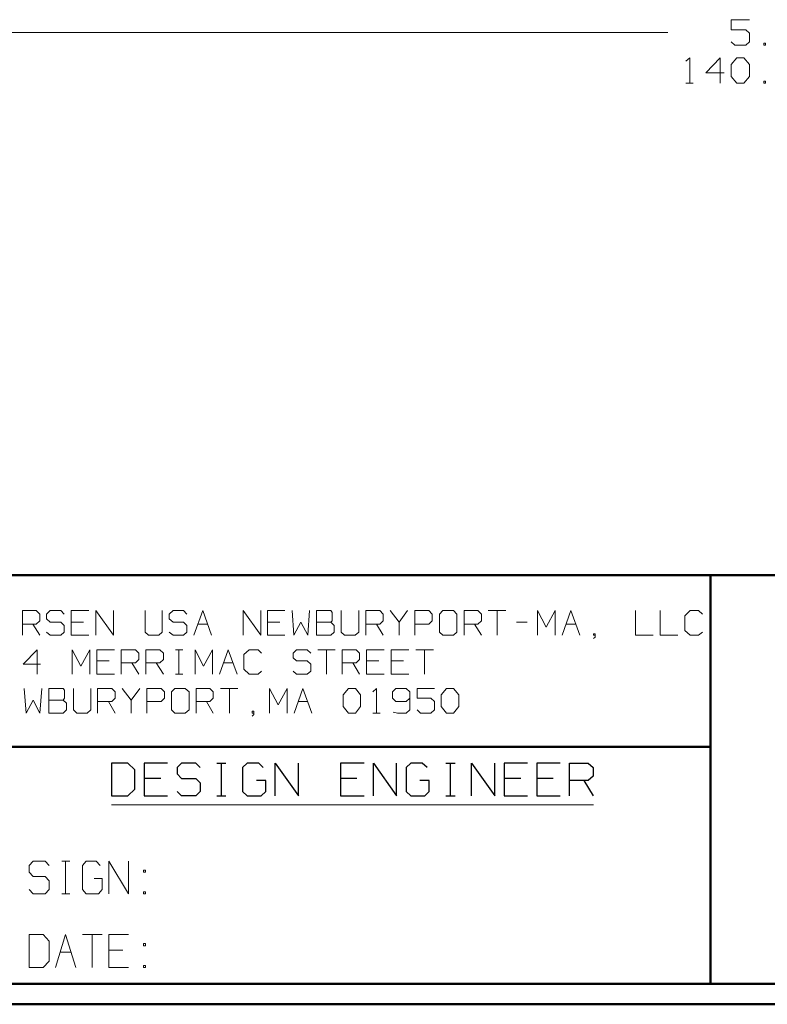
# Model space of a CAD drawing. Units: inches. Extents: x -3.57 to 3.55, y -2.65 to 2.89.
# Drawn here: x -2.15 to -0.76, y -2.65 to -0.81 of the extents above; entities that cross this region are included whole.
import ezdxf

# ---------------------------------------------------------------- set-up
doc = ezdxf.new("R2010")
doc.units = ezdxf.units.IN
doc.header["$MEASUREMENT"] = 0
doc.layers.add('Layer 1', color=7, linetype='Continuous')

msp = doc.modelspace()

# ---------------------------------------------------------------- linework, layer by layer
at = {"layer": 'Layer 1', "lineweight": 13}
for points in [[(-0.791, -0.8118), (-0.791, -0.8118), (-0.825, -0.8118), (-0.825, -0.8118)], [(-0.825, -0.8118), (-0.825, -0.8118), (-0.825, -0.8306), (-0.825, -0.8306)], [(-0.9431, -0.8354), (-0.9431, -0.8354), (-2.8896, -0.8354), (-2.8896, -0.8354)], [(-0.825, -0.8306), (-0.825, -0.8306), (-0.7979, -0.8306), (-0.7979, -0.8306)], [(-0.7979, -0.8306), (-0.7979, -0.8306), (-0.791, -0.8368), (-0.791, -0.8368)], [(-0.791, -0.8368), (-0.791, -0.8368), (-0.791, -0.8528), (-0.791, -0.8528)], [(-0.8181, -0.859), (-0.8181, -0.859), (-0.825, -0.8528), (-0.825, -0.8528)], [(-0.7979, -0.859), (-0.7979, -0.859), (-0.8181, -0.859), (-0.8181, -0.859)], [(-0.791, -0.8528), (-0.791, -0.8528), (-0.7979, -0.859), (-0.7979, -0.859)], [(-0.7611, -0.8556), (-0.7611, -0.8556), (-0.7639, -0.8556), (-0.7639, -0.8556)], [(-0.7639, -0.8556), (-0.7639, -0.8556), (-0.7639, -0.859), (-0.7639, -0.859)], [(-0.7639, -0.859), (-0.7639, -0.859), (-0.7611, -0.859), (-0.7611, -0.859)], [(-0.7611, -0.859), (-0.7611, -0.859), (-0.7611, -0.8556), (-0.7611, -0.8556)], [(-0.909, -0.8889), (-0.909, -0.8889), (-0.9021, -0.8826), (-0.9021, -0.8826)], [(-0.9021, -0.8826), (-0.9021, -0.8826), (-0.9021, -0.9299), (-0.9021, -0.9299)], [(-0.8451, -0.8826), (-0.8451, -0.8826), (-0.8722, -0.9111), (-0.8722, -0.9111)], [(-0.8451, -0.9299), (-0.8451, -0.9299), (-0.8451, -0.8826), (-0.8451, -0.8826)], [(-0.825, -0.8951), (-0.825, -0.8951), (-0.8146, -0.8826), (-0.8146, -0.8826)], [(-0.825, -0.9174), (-0.825, -0.9174), (-0.825, -0.8951), (-0.825, -0.8951)], [(-0.8146, -0.8826), (-0.8146, -0.8826), (-0.8014, -0.8826), (-0.8014, -0.8826)], [(-0.8014, -0.8826), (-0.8014, -0.8826), (-0.791, -0.8951), (-0.791, -0.8951)], [(-0.791, -0.8951), (-0.791, -0.8951), (-0.791, -0.9174), (-0.791, -0.9174)], [(-0.8722, -0.9111), (-0.8722, -0.9111), (-0.8382, -0.9111), (-0.8382, -0.9111)], [(-0.909, -0.9299), (-0.909, -0.9299), (-0.8958, -0.9299), (-0.8958, -0.9299)], [(-0.8146, -0.9299), (-0.8146, -0.9299), (-0.825, -0.9174), (-0.825, -0.9174)], [(-0.8014, -0.9299), (-0.8014, -0.9299), (-0.8146, -0.9299), (-0.8146, -0.9299)], [(-0.791, -0.9174), (-0.791, -0.9174), (-0.8014, -0.9299), (-0.8014, -0.9299)], [(-0.7611, -0.9264), (-0.7611, -0.9264), (-0.7639, -0.9264), (-0.7639, -0.9264)], [(-0.7639, -0.9264), (-0.7639, -0.9264), (-0.7639, -0.9299), (-0.7639, -0.9299)], [(-0.7639, -0.9299), (-0.7639, -0.9299), (-0.7611, -0.9299), (-0.7611, -0.9299)], [(-0.7611, -0.9299), (-0.7611, -0.9299), (-0.7611, -0.9264), (-0.7611, -0.9264)], [(-2.1444, -1.9583), (-2.1444, -1.9583), (-2.1444, -1.9125), (-2.1444, -1.9125)], [(-2.1444, -1.9125), (-2.1444, -1.9125), (-2.1187, -1.9125), (-2.1187, -1.9125)], [(-2.1187, -1.9125), (-2.1187, -1.9125), (-2.1118, -1.9194), (-2.1118, -1.9194)], [(-2.1118, -1.9194), (-2.1118, -1.9194), (-2.1118, -1.9313), (-2.1118, -1.9313)], [(-2.0924, -1.9125), (-2.0924, -1.9125), (-2.0993, -1.9194), (-2.0993, -1.9194)], [(-2.0993, -1.9194), (-2.0993, -1.9194), (-2.0993, -1.9278), (-2.0993, -1.9278)], [(-2.0729, -1.9125), (-2.0729, -1.9125), (-2.0924, -1.9125), (-2.0924, -1.9125)], [(-2.0667, -1.9194), (-2.0667, -1.9194), (-2.0729, -1.9125), (-2.0729, -1.9125)], [(-2.0208, -1.9125), (-2.0208, -1.9125), (-2.0535, -1.9125), (-2.0535, -1.9125)], [(-2.0535, -1.9125), (-2.0535, -1.9125), (-2.0535, -1.9583), (-2.0535, -1.9583)], [(-2.0076, -1.9583), (-2.0076, -1.9583), (-2.0076, -1.9125), (-2.0076, -1.9125)], [(-2.0076, -1.9125), (-2.0076, -1.9125), (-1.975, -1.9583), (-1.975, -1.9583)], [(-1.975, -1.9583), (-1.975, -1.9583), (-1.975, -1.9125), (-1.975, -1.9125)], [(-1.916, -1.9125), (-1.916, -1.9125), (-1.916, -1.9528), (-1.916, -1.9528)], [(-1.884, -1.9528), (-1.884, -1.9528), (-1.884, -1.9125), (-1.884, -1.9125)], [(-1.8639, -1.9125), (-1.8639, -1.9125), (-1.8708, -1.9194), (-1.8708, -1.9194)], [(-1.8708, -1.9194), (-1.8708, -1.9194), (-1.8708, -1.9278), (-1.8708, -1.9278)], [(-1.8444, -1.9125), (-1.8444, -1.9125), (-1.8639, -1.9125), (-1.8639, -1.9125)], [(-1.8382, -1.9194), (-1.8382, -1.9194), (-1.8444, -1.9125), (-1.8444, -1.9125)], [(-1.825, -1.9583), (-1.825, -1.9583), (-1.8083, -1.9125), (-1.8083, -1.9125)], [(-1.8083, -1.9125), (-1.8083, -1.9125), (-1.7924, -1.9583), (-1.7924, -1.9583)], [(-1.7333, -1.9583), (-1.7333, -1.9583), (-1.7333, -1.9125), (-1.7333, -1.9125)], [(-1.7333, -1.9125), (-1.7333, -1.9125), (-1.7007, -1.9583), (-1.7007, -1.9583)], [(-1.7007, -1.9583), (-1.7007, -1.9583), (-1.7007, -1.9125), (-1.7007, -1.9125)], [(-1.6556, -1.9125), (-1.6556, -1.9125), (-1.6882, -1.9125), (-1.6882, -1.9125)], [(-1.6882, -1.9125), (-1.6882, -1.9125), (-1.6882, -1.9583), (-1.6882, -1.9583)], [(-1.6424, -1.9125), (-1.6424, -1.9125), (-1.6389, -1.9583), (-1.6389, -1.9583)], [(-1.6132, -1.9583), (-1.6132, -1.9583), (-1.6097, -1.9125), (-1.6097, -1.9125)], [(-1.5701, -1.9125), (-1.5701, -1.9125), (-1.5965, -1.9125), (-1.5965, -1.9125)], [(-1.5965, -1.9125), (-1.5965, -1.9125), (-1.5965, -1.9583), (-1.5965, -1.9583)], [(-1.5674, -1.916), (-1.5674, -1.916), (-1.5701, -1.9125), (-1.5701, -1.9125)], [(-1.5674, -1.9313), (-1.5674, -1.9313), (-1.5674, -1.916), (-1.5674, -1.916)], [(-1.5507, -1.9125), (-1.5507, -1.9125), (-1.5507, -1.9528), (-1.5507, -1.9528)], [(-1.5181, -1.9528), (-1.5181, -1.9528), (-1.5181, -1.9125), (-1.5181, -1.9125)], [(-1.5049, -1.9583), (-1.5049, -1.9583), (-1.5049, -1.9125), (-1.5049, -1.9125)], [(-1.5049, -1.9125), (-1.5049, -1.9125), (-1.4792, -1.9125), (-1.4792, -1.9125)], [(-1.4792, -1.9125), (-1.4792, -1.9125), (-1.4729, -1.9194), (-1.4729, -1.9194)], [(-1.4729, -1.9194), (-1.4729, -1.9194), (-1.4729, -1.9313), (-1.4729, -1.9313)], [(-1.4597, -1.9125), (-1.4597, -1.9125), (-1.4431, -1.934), (-1.4431, -1.934)], [(-1.4431, -1.934), (-1.4431, -1.934), (-1.4271, -1.9125), (-1.4271, -1.9125)], [(-1.4139, -1.9583), (-1.4139, -1.9583), (-1.4139, -1.9125), (-1.4139, -1.9125)], [(-1.4139, -1.9125), (-1.4139, -1.9125), (-1.3875, -1.9125), (-1.3875, -1.9125)], [(-1.3875, -1.9125), (-1.3875, -1.9125), (-1.3812, -1.9194), (-1.3812, -1.9194)], [(-1.3812, -1.9194), (-1.3812, -1.9194), (-1.3812, -1.9313), (-1.3812, -1.9313)], [(-1.3618, -1.9125), (-1.3618, -1.9125), (-1.3681, -1.9194), (-1.3681, -1.9194)], [(-1.3681, -1.9194), (-1.3681, -1.9194), (-1.3681, -1.9528), (-1.3681, -1.9528)], [(-1.3417, -1.9125), (-1.3417, -1.9125), (-1.3618, -1.9125), (-1.3618, -1.9125)], [(-1.3354, -1.9194), (-1.3354, -1.9194), (-1.3417, -1.9125), (-1.3417, -1.9125)], [(-1.3354, -1.9528), (-1.3354, -1.9528), (-1.3354, -1.9194), (-1.3354, -1.9194)], [(-1.3222, -1.9583), (-1.3222, -1.9583), (-1.3222, -1.9125), (-1.3222, -1.9125)], [(-1.3222, -1.9125), (-1.3222, -1.9125), (-1.2965, -1.9125), (-1.2965, -1.9125)], [(-1.2965, -1.9125), (-1.2965, -1.9125), (-1.2896, -1.9194), (-1.2896, -1.9194)], [(-1.2896, -1.9194), (-1.2896, -1.9194), (-1.2896, -1.9313), (-1.2896, -1.9313)], [(-1.2771, -1.9125), (-1.2771, -1.9125), (-1.2444, -1.9125), (-1.2444, -1.9125)], [(-1.2604, -1.9125), (-1.2604, -1.9125), (-1.2604, -1.9583), (-1.2604, -1.9583)], [(-1.1854, -1.9583), (-1.1854, -1.9583), (-1.1854, -1.9125), (-1.1854, -1.9125)], [(-1.1854, -1.9125), (-1.1854, -1.9125), (-1.1694, -1.9431), (-1.1694, -1.9431)], [(-1.1694, -1.9431), (-1.1694, -1.9431), (-1.1528, -1.9125), (-1.1528, -1.9125)], [(-1.1528, -1.9125), (-1.1528, -1.9125), (-1.1528, -1.9583), (-1.1528, -1.9583)], [(-1.1396, -1.9583), (-1.1396, -1.9583), (-1.1236, -1.9125), (-1.1236, -1.9125)], [(-1.1236, -1.9125), (-1.1236, -1.9125), (-1.1069, -1.9583), (-1.1069, -1.9583)], [(-1.0028, -1.9125), (-1.0028, -1.9125), (-1.0028, -1.9583), (-1.0028, -1.9583)], [(-0.9569, -1.9125), (-0.9569, -1.9125), (-0.9569, -1.9583), (-0.9569, -1.9583)], [(-0.9014, -1.9125), (-0.9014, -1.9125), (-0.9111, -1.9222), (-0.9111, -1.9222)], [(-0.9111, -1.9222), (-0.9111, -1.9222), (-0.9111, -1.9493), (-0.9111, -1.9493)], [(-0.8854, -1.9125), (-0.8854, -1.9125), (-0.9014, -1.9125), (-0.9014, -1.9125)], [(-0.8785, -1.9194), (-0.8785, -1.9194), (-0.8854, -1.9125), (-0.8854, -1.9125)], [(-2.1187, -1.9375), (-2.1187, -1.9375), (-2.1444, -1.9375), (-2.1444, -1.9375)], [(-2.125, -1.9375), (-2.125, -1.9375), (-2.1118, -1.9583), (-2.1118, -1.9583)], [(-2.1118, -1.9313), (-2.1118, -1.9313), (-2.1187, -1.9375), (-2.1187, -1.9375)], [(-2.0993, -1.9278), (-2.0993, -1.9278), (-2.0924, -1.934), (-2.0924, -1.934)], [(-2.0924, -1.934), (-2.0924, -1.934), (-2.0729, -1.934), (-2.0729, -1.934)], [(-2.0729, -1.934), (-2.0729, -1.934), (-2.0667, -1.9403), (-2.0667, -1.9403)], [(-2.0667, -1.9403), (-2.0667, -1.9403), (-2.0667, -1.9528), (-2.0667, -1.9528)], [(-2.0306, -1.934), (-2.0306, -1.934), (-2.0535, -1.934), (-2.0535, -1.934)], [(-1.8708, -1.9278), (-1.8708, -1.9278), (-1.8639, -1.934), (-1.8639, -1.934)], [(-1.8639, -1.934), (-1.8639, -1.934), (-1.8444, -1.934), (-1.8444, -1.934)], [(-1.8444, -1.934), (-1.8444, -1.934), (-1.8382, -1.9403), (-1.8382, -1.9403)], [(-1.8382, -1.9403), (-1.8382, -1.9403), (-1.8382, -1.9528), (-1.8382, -1.9528)], [(-1.8174, -1.9375), (-1.8174, -1.9375), (-1.8, -1.9375), (-1.8, -1.9375)], [(-1.6653, -1.934), (-1.6653, -1.934), (-1.6882, -1.934), (-1.6882, -1.934)], [(-1.6389, -1.9583), (-1.6389, -1.9583), (-1.6257, -1.934), (-1.6257, -1.934)], [(-1.6257, -1.934), (-1.6257, -1.934), (-1.6132, -1.9583), (-1.6132, -1.9583)], [(-1.5965, -1.934), (-1.5965, -1.934), (-1.5701, -1.934), (-1.5701, -1.934)], [(-1.5701, -1.934), (-1.5701, -1.934), (-1.5674, -1.9313), (-1.5674, -1.9313)], [(-1.5639, -1.9403), (-1.5639, -1.9403), (-1.5701, -1.934), (-1.5701, -1.934)], [(-1.5639, -1.9528), (-1.5639, -1.9528), (-1.5639, -1.9403), (-1.5639, -1.9403)], [(-1.4792, -1.9375), (-1.4792, -1.9375), (-1.5049, -1.9375), (-1.5049, -1.9375)], [(-1.4854, -1.9375), (-1.4854, -1.9375), (-1.4729, -1.9583), (-1.4729, -1.9583)], [(-1.4729, -1.9313), (-1.4729, -1.9313), (-1.4792, -1.9375), (-1.4792, -1.9375)], [(-1.4431, -1.934), (-1.4431, -1.934), (-1.4431, -1.9583), (-1.4431, -1.9583)], [(-1.3875, -1.9375), (-1.3875, -1.9375), (-1.4139, -1.9375), (-1.4139, -1.9375)], [(-1.3812, -1.9313), (-1.3812, -1.9313), (-1.3875, -1.9375), (-1.3875, -1.9375)], [(-1.2965, -1.9375), (-1.2965, -1.9375), (-1.3222, -1.9375), (-1.3222, -1.9375)], [(-1.3028, -1.9375), (-1.3028, -1.9375), (-1.2896, -1.9583), (-1.2896, -1.9583)], [(-1.2896, -1.9313), (-1.2896, -1.9313), (-1.2965, -1.9375), (-1.2965, -1.9375)], [(-1.2243, -1.934), (-1.2243, -1.934), (-1.2049, -1.934), (-1.2049, -1.934)], [(-1.1319, -1.9375), (-1.1319, -1.9375), (-1.1146, -1.9375), (-1.1146, -1.9375)], [(-2.0924, -1.9583), (-2.0924, -1.9583), (-2.0993, -1.9528), (-2.0993, -1.9528)], [(-2.0729, -1.9583), (-2.0729, -1.9583), (-2.0924, -1.9583), (-2.0924, -1.9583)], [(-2.0667, -1.9528), (-2.0667, -1.9528), (-2.0729, -1.9583), (-2.0729, -1.9583)], [(-2.0535, -1.9583), (-2.0535, -1.9583), (-2.0208, -1.9583), (-2.0208, -1.9583)], [(-1.916, -1.9528), (-1.916, -1.9528), (-1.9097, -1.9583), (-1.9097, -1.9583)], [(-1.9097, -1.9583), (-1.9097, -1.9583), (-1.8903, -1.9583), (-1.8903, -1.9583)], [(-1.8903, -1.9583), (-1.8903, -1.9583), (-1.884, -1.9528), (-1.884, -1.9528)], [(-1.8639, -1.9583), (-1.8639, -1.9583), (-1.8708, -1.9528), (-1.8708, -1.9528)], [(-1.8444, -1.9583), (-1.8444, -1.9583), (-1.8639, -1.9583), (-1.8639, -1.9583)], [(-1.8382, -1.9528), (-1.8382, -1.9528), (-1.8444, -1.9583), (-1.8444, -1.9583)], [(-1.6882, -1.9583), (-1.6882, -1.9583), (-1.6556, -1.9583), (-1.6556, -1.9583)], [(-1.5965, -1.9583), (-1.5965, -1.9583), (-1.5701, -1.9583), (-1.5701, -1.9583)], [(-1.5701, -1.9583), (-1.5701, -1.9583), (-1.5639, -1.9528), (-1.5639, -1.9528)], [(-1.5507, -1.9528), (-1.5507, -1.9528), (-1.5444, -1.9583), (-1.5444, -1.9583)], [(-1.5444, -1.9583), (-1.5444, -1.9583), (-1.525, -1.9583), (-1.525, -1.9583)], [(-1.525, -1.9583), (-1.525, -1.9583), (-1.5181, -1.9528), (-1.5181, -1.9528)], [(-1.3681, -1.9528), (-1.3681, -1.9528), (-1.3618, -1.9583), (-1.3618, -1.9583)], [(-1.3618, -1.9583), (-1.3618, -1.9583), (-1.3417, -1.9583), (-1.3417, -1.9583)], [(-1.3417, -1.9583), (-1.3417, -1.9583), (-1.3354, -1.9528), (-1.3354, -1.9528)], [(-1.0778, -1.9556), (-1.0778, -1.9556), (-1.0812, -1.9556), (-1.0812, -1.9556)], [(-1.0812, -1.9556), (-1.0812, -1.9556), (-1.0812, -1.9583), (-1.0812, -1.9583)], [(-1.0812, -1.9583), (-1.0812, -1.9583), (-1.0778, -1.9583), (-1.0778, -1.9583)], [(-1.0812, -1.9646), (-1.0812, -1.9646), (-1.0778, -1.9618), (-1.0778, -1.9618)], [(-1.0778, -1.9618), (-1.0778, -1.9618), (-1.0778, -1.9556), (-1.0778, -1.9556)], [(-1.0028, -1.9583), (-1.0028, -1.9583), (-0.9701, -1.9583), (-0.9701, -1.9583)], [(-0.9569, -1.9583), (-0.9569, -1.9583), (-0.9243, -1.9583), (-0.9243, -1.9583)], [(-0.9111, -1.9493), (-0.9111, -1.9493), (-0.9014, -1.9583), (-0.9014, -1.9583)], [(-0.9014, -1.9583), (-0.9014, -1.9583), (-0.8854, -1.9583), (-0.8854, -1.9583)], [(-0.8854, -1.9583), (-0.8854, -1.9583), (-0.8785, -1.9528), (-0.8785, -1.9528)], [(-2.1167, -1.9854), (-2.1167, -1.9854), (-2.1431, -2.0125), (-2.1431, -2.0125)], [(-2.1167, -2.0306), (-2.1167, -2.0306), (-2.1167, -1.9854), (-2.1167, -1.9854)], [(-2.0514, -2.0306), (-2.0514, -2.0306), (-2.0514, -1.9854), (-2.0514, -1.9854)], [(-2.0514, -1.9854), (-2.0514, -1.9854), (-2.0354, -2.016), (-2.0354, -2.016)], [(-2.0354, -2.016), (-2.0354, -2.016), (-2.0187, -1.9854), (-2.0187, -1.9854)], [(-2.0187, -1.9854), (-2.0187, -1.9854), (-2.0187, -2.0306), (-2.0187, -2.0306)], [(-1.9729, -1.9854), (-1.9729, -1.9854), (-2.0056, -1.9854), (-2.0056, -1.9854)], [(-2.0056, -1.9854), (-2.0056, -1.9854), (-2.0056, -2.0306), (-2.0056, -2.0306)], [(-1.9604, -2.0306), (-1.9604, -2.0306), (-1.9604, -1.9854), (-1.9604, -1.9854)], [(-1.9604, -1.9854), (-1.9604, -1.9854), (-1.934, -1.9854), (-1.934, -1.9854)], [(-1.934, -1.9854), (-1.934, -1.9854), (-1.9278, -1.9917), (-1.9278, -1.9917)], [(-1.9278, -1.9917), (-1.9278, -1.9917), (-1.9278, -2.0035), (-1.9278, -2.0035)], [(-1.9146, -2.0306), (-1.9146, -2.0306), (-1.9146, -1.9854), (-1.9146, -1.9854)], [(-1.9146, -1.9854), (-1.9146, -1.9854), (-1.8882, -1.9854), (-1.8882, -1.9854)], [(-1.8882, -1.9854), (-1.8882, -1.9854), (-1.8819, -1.9917), (-1.8819, -1.9917)], [(-1.8819, -1.9917), (-1.8819, -1.9917), (-1.8819, -2.0035), (-1.8819, -2.0035)], [(-1.859, -1.9854), (-1.859, -1.9854), (-1.8458, -1.9854), (-1.8458, -1.9854)], [(-1.8528, -2.0306), (-1.8528, -2.0306), (-1.8528, -1.9854), (-1.8528, -1.9854)], [(-1.8229, -2.0306), (-1.8229, -2.0306), (-1.8229, -1.9854), (-1.8229, -1.9854)], [(-1.8229, -1.9854), (-1.8229, -1.9854), (-1.8069, -2.016), (-1.8069, -2.016)], [(-1.8069, -2.016), (-1.8069, -2.016), (-1.7903, -1.9854), (-1.7903, -1.9854)], [(-1.7903, -1.9854), (-1.7903, -1.9854), (-1.7903, -2.0306), (-1.7903, -2.0306)], [(-1.7771, -2.0306), (-1.7771, -2.0306), (-1.7611, -1.9854), (-1.7611, -1.9854)], [(-1.7611, -1.9854), (-1.7611, -1.9854), (-1.7444, -2.0306), (-1.7444, -2.0306)], [(-1.7222, -1.9854), (-1.7222, -1.9854), (-1.7319, -1.9944), (-1.7319, -1.9944)], [(-1.7319, -1.9944), (-1.7319, -1.9944), (-1.7319, -2.0215), (-1.7319, -2.0215)], [(-1.7056, -1.9854), (-1.7056, -1.9854), (-1.7222, -1.9854), (-1.7222, -1.9854)], [(-1.6993, -1.9917), (-1.6993, -1.9917), (-1.7056, -1.9854), (-1.7056, -1.9854)], [(-1.634, -1.9854), (-1.634, -1.9854), (-1.6403, -1.9917), (-1.6403, -1.9917)], [(-1.6403, -1.9917), (-1.6403, -1.9917), (-1.6403, -2.0007), (-1.6403, -2.0007)], [(-1.6139, -1.9854), (-1.6139, -1.9854), (-1.634, -1.9854), (-1.634, -1.9854)], [(-1.6076, -1.9917), (-1.6076, -1.9917), (-1.6139, -1.9854), (-1.6139, -1.9854)], [(-1.5944, -1.9854), (-1.5944, -1.9854), (-1.5618, -1.9854), (-1.5618, -1.9854)], [(-1.5785, -1.9854), (-1.5785, -1.9854), (-1.5785, -2.0306), (-1.5785, -2.0306)], [(-1.5493, -2.0306), (-1.5493, -2.0306), (-1.5493, -1.9854), (-1.5493, -1.9854)], [(-1.5493, -1.9854), (-1.5493, -1.9854), (-1.5229, -1.9854), (-1.5229, -1.9854)], [(-1.5229, -1.9854), (-1.5229, -1.9854), (-1.5167, -1.9917), (-1.5167, -1.9917)], [(-1.5167, -1.9917), (-1.5167, -1.9917), (-1.5167, -2.0035), (-1.5167, -2.0035)], [(-1.4708, -1.9854), (-1.4708, -1.9854), (-1.5035, -1.9854), (-1.5035, -1.9854)], [(-1.5035, -1.9854), (-1.5035, -1.9854), (-1.5035, -2.0306), (-1.5035, -2.0306)], [(-1.425, -1.9854), (-1.425, -1.9854), (-1.4576, -1.9854), (-1.4576, -1.9854)], [(-1.4576, -1.9854), (-1.4576, -1.9854), (-1.4576, -2.0306), (-1.4576, -2.0306)], [(-1.4118, -1.9854), (-1.4118, -1.9854), (-1.3792, -1.9854), (-1.3792, -1.9854)], [(-1.3958, -1.9854), (-1.3958, -1.9854), (-1.3958, -2.0306), (-1.3958, -2.0306)], [(-2.1431, -2.0125), (-2.1431, -2.0125), (-2.1104, -2.0125), (-2.1104, -2.0125)], [(-1.9826, -2.0063), (-1.9826, -2.0063), (-2.0056, -2.0063), (-2.0056, -2.0063)], [(-1.934, -2.0097), (-1.934, -2.0097), (-1.9604, -2.0097), (-1.9604, -2.0097)], [(-1.9403, -2.0097), (-1.9403, -2.0097), (-1.9278, -2.0306), (-1.9278, -2.0306)], [(-1.9278, -2.0035), (-1.9278, -2.0035), (-1.934, -2.0097), (-1.934, -2.0097)], [(-1.8882, -2.0097), (-1.8882, -2.0097), (-1.9146, -2.0097), (-1.9146, -2.0097)], [(-1.8951, -2.0097), (-1.8951, -2.0097), (-1.8819, -2.0306), (-1.8819, -2.0306)], [(-1.8819, -2.0035), (-1.8819, -2.0035), (-1.8882, -2.0097), (-1.8882, -2.0097)], [(-1.7694, -2.0097), (-1.7694, -2.0097), (-1.7521, -2.0097), (-1.7521, -2.0097)], [(-1.6403, -2.0007), (-1.6403, -2.0007), (-1.634, -2.0063), (-1.634, -2.0063)], [(-1.634, -2.0063), (-1.634, -2.0063), (-1.6139, -2.0063), (-1.6139, -2.0063)], [(-1.6139, -2.0063), (-1.6139, -2.0063), (-1.6076, -2.0125), (-1.6076, -2.0125)], [(-1.6076, -2.0125), (-1.6076, -2.0125), (-1.6076, -2.025), (-1.6076, -2.025)], [(-1.5229, -2.0097), (-1.5229, -2.0097), (-1.5493, -2.0097), (-1.5493, -2.0097)], [(-1.5292, -2.0097), (-1.5292, -2.0097), (-1.5167, -2.0306), (-1.5167, -2.0306)], [(-1.5167, -2.0035), (-1.5167, -2.0035), (-1.5229, -2.0097), (-1.5229, -2.0097)], [(-1.4806, -2.0063), (-1.4806, -2.0063), (-1.5035, -2.0063), (-1.5035, -2.0063)], [(-1.4347, -2.0063), (-1.4347, -2.0063), (-1.4576, -2.0063), (-1.4576, -2.0063)], [(-2.0056, -2.0306), (-2.0056, -2.0306), (-1.9729, -2.0306), (-1.9729, -2.0306)], [(-1.859, -2.0306), (-1.859, -2.0306), (-1.8458, -2.0306), (-1.8458, -2.0306)], [(-1.7319, -2.0215), (-1.7319, -2.0215), (-1.7222, -2.0306), (-1.7222, -2.0306)], [(-1.7222, -2.0306), (-1.7222, -2.0306), (-1.7056, -2.0306), (-1.7056, -2.0306)], [(-1.7056, -2.0306), (-1.7056, -2.0306), (-1.6993, -2.025), (-1.6993, -2.025)], [(-1.634, -2.0306), (-1.634, -2.0306), (-1.6403, -2.025), (-1.6403, -2.025)], [(-1.6139, -2.0306), (-1.6139, -2.0306), (-1.634, -2.0306), (-1.634, -2.0306)], [(-1.6076, -2.025), (-1.6076, -2.025), (-1.6139, -2.0306), (-1.6139, -2.0306)], [(-1.5035, -2.0306), (-1.5035, -2.0306), (-1.4708, -2.0306), (-1.4708, -2.0306)], [(-1.4576, -2.0306), (-1.4576, -2.0306), (-1.425, -2.0306), (-1.425, -2.0306)], [(-2.141, -2.0576), (-2.141, -2.0576), (-2.1375, -2.1035), (-2.1375, -2.1035)], [(-2.1118, -2.1035), (-2.1118, -2.1035), (-2.1083, -2.0576), (-2.1083, -2.0576)], [(-2.0687, -2.0576), (-2.0687, -2.0576), (-2.0951, -2.0576), (-2.0951, -2.0576)], [(-2.0951, -2.0576), (-2.0951, -2.0576), (-2.0951, -2.1035), (-2.0951, -2.1035)], [(-2.066, -2.0604), (-2.066, -2.0604), (-2.0687, -2.0576), (-2.0687, -2.0576)], [(-2.066, -2.0757), (-2.066, -2.0757), (-2.066, -2.0604), (-2.066, -2.0604)], [(-2.0493, -2.0576), (-2.0493, -2.0576), (-2.0493, -2.0972), (-2.0493, -2.0972)], [(-2.0167, -2.0972), (-2.0167, -2.0972), (-2.0167, -2.0576), (-2.0167, -2.0576)], [(-2.0042, -2.1035), (-2.0042, -2.1035), (-2.0042, -2.0576), (-2.0042, -2.0576)], [(-2.0042, -2.0576), (-2.0042, -2.0576), (-1.9778, -2.0576), (-1.9778, -2.0576)], [(-1.9778, -2.0576), (-1.9778, -2.0576), (-1.9715, -2.0639), (-1.9715, -2.0639)], [(-1.9715, -2.0639), (-1.9715, -2.0639), (-1.9715, -2.0757), (-1.9715, -2.0757)], [(-1.9583, -2.0576), (-1.9583, -2.0576), (-1.9417, -2.0792), (-1.9417, -2.0792)], [(-1.9417, -2.0792), (-1.9417, -2.0792), (-1.9257, -2.0576), (-1.9257, -2.0576)], [(-1.9125, -2.1035), (-1.9125, -2.1035), (-1.9125, -2.0576), (-1.9125, -2.0576)], [(-1.9125, -2.0576), (-1.9125, -2.0576), (-1.8861, -2.0576), (-1.8861, -2.0576)], [(-1.8861, -2.0576), (-1.8861, -2.0576), (-1.8799, -2.0639), (-1.8799, -2.0639)], [(-1.8799, -2.0639), (-1.8799, -2.0639), (-1.8799, -2.0757), (-1.8799, -2.0757)], [(-1.8604, -2.0576), (-1.8604, -2.0576), (-1.8667, -2.0639), (-1.8667, -2.0639)], [(-1.8667, -2.0639), (-1.8667, -2.0639), (-1.8667, -2.0972), (-1.8667, -2.0972)], [(-1.841, -2.0576), (-1.841, -2.0576), (-1.8604, -2.0576), (-1.8604, -2.0576)], [(-1.834, -2.0639), (-1.834, -2.0639), (-1.841, -2.0576), (-1.841, -2.0576)], [(-1.834, -2.0972), (-1.834, -2.0972), (-1.834, -2.0639), (-1.834, -2.0639)], [(-1.8208, -2.1035), (-1.8208, -2.1035), (-1.8208, -2.0576), (-1.8208, -2.0576)], [(-1.8208, -2.0576), (-1.8208, -2.0576), (-1.7951, -2.0576), (-1.7951, -2.0576)], [(-1.7951, -2.0576), (-1.7951, -2.0576), (-1.7889, -2.0639), (-1.7889, -2.0639)], [(-1.7889, -2.0639), (-1.7889, -2.0639), (-1.7889, -2.0757), (-1.7889, -2.0757)], [(-1.7757, -2.0576), (-1.7757, -2.0576), (-1.7431, -2.0576), (-1.7431, -2.0576)], [(-1.759, -2.0576), (-1.759, -2.0576), (-1.759, -2.1035), (-1.759, -2.1035)], [(-1.684, -2.1035), (-1.684, -2.1035), (-1.684, -2.0576), (-1.684, -2.0576)], [(-1.684, -2.0576), (-1.684, -2.0576), (-1.6681, -2.0882), (-1.6681, -2.0882)], [(-1.6681, -2.0882), (-1.6681, -2.0882), (-1.6514, -2.0576), (-1.6514, -2.0576)], [(-1.6514, -2.0576), (-1.6514, -2.0576), (-1.6514, -2.1035), (-1.6514, -2.1035)], [(-1.6382, -2.1035), (-1.6382, -2.1035), (-1.6222, -2.0576), (-1.6222, -2.0576)], [(-1.6222, -2.0576), (-1.6222, -2.0576), (-1.6056, -2.1035), (-1.6056, -2.1035)], [(-1.5472, -2.0694), (-1.5472, -2.0694), (-1.5375, -2.0576), (-1.5375, -2.0576)], [(-1.5472, -2.091), (-1.5472, -2.091), (-1.5472, -2.0694), (-1.5472, -2.0694)], [(-1.5375, -2.0576), (-1.5375, -2.0576), (-1.5243, -2.0576), (-1.5243, -2.0576)], [(-1.5243, -2.0576), (-1.5243, -2.0576), (-1.5146, -2.0694), (-1.5146, -2.0694)], [(-1.5146, -2.0694), (-1.5146, -2.0694), (-1.5146, -2.091), (-1.5146, -2.091)], [(-1.4917, -2.0639), (-1.4917, -2.0639), (-1.4854, -2.0576), (-1.4854, -2.0576)], [(-1.4854, -2.0576), (-1.4854, -2.0576), (-1.4854, -2.1035), (-1.4854, -2.1035)], [(-1.4493, -2.0576), (-1.4493, -2.0576), (-1.4556, -2.0639), (-1.4556, -2.0639)], [(-1.4556, -2.0639), (-1.4556, -2.0639), (-1.4556, -2.0757), (-1.4556, -2.0757)], [(-1.4299, -2.0576), (-1.4299, -2.0576), (-1.4493, -2.0576), (-1.4493, -2.0576)], [(-1.4229, -2.0639), (-1.4229, -2.0639), (-1.4299, -2.0576), (-1.4299, -2.0576)], [(-1.4229, -2.0639), (-1.4229, -2.0639), (-1.4229, -2.0972), (-1.4229, -2.0972)], [(-1.3771, -2.0576), (-1.3771, -2.0576), (-1.4097, -2.0576), (-1.4097, -2.0576)], [(-1.4097, -2.0576), (-1.4097, -2.0576), (-1.4097, -2.0757), (-1.4097, -2.0757)], [(-1.3646, -2.0694), (-1.3646, -2.0694), (-1.3549, -2.0576), (-1.3549, -2.0576)], [(-1.3646, -2.091), (-1.3646, -2.091), (-1.3646, -2.0694), (-1.3646, -2.0694)], [(-1.3549, -2.0576), (-1.3549, -2.0576), (-1.3417, -2.0576), (-1.3417, -2.0576)], [(-1.3417, -2.0576), (-1.3417, -2.0576), (-1.3319, -2.0694), (-1.3319, -2.0694)], [(-1.3319, -2.0694), (-1.3319, -2.0694), (-1.3319, -2.091), (-1.3319, -2.091)], [(-2.1375, -2.1035), (-2.1375, -2.1035), (-2.1243, -2.0792), (-2.1243, -2.0792)], [(-2.1243, -2.0792), (-2.1243, -2.0792), (-2.1118, -2.1035), (-2.1118, -2.1035)], [(-2.0951, -2.0792), (-2.0951, -2.0792), (-2.0687, -2.0792), (-2.0687, -2.0792)], [(-2.0687, -2.0792), (-2.0687, -2.0792), (-2.066, -2.0757), (-2.066, -2.0757)], [(-2.0625, -2.0847), (-2.0625, -2.0847), (-2.0687, -2.0792), (-2.0687, -2.0792)], [(-2.0625, -2.0972), (-2.0625, -2.0972), (-2.0625, -2.0847), (-2.0625, -2.0847)], [(-1.9778, -2.0819), (-1.9778, -2.0819), (-2.0042, -2.0819), (-2.0042, -2.0819)], [(-1.984, -2.0819), (-1.984, -2.0819), (-1.9715, -2.1035), (-1.9715, -2.1035)], [(-1.9715, -2.0757), (-1.9715, -2.0757), (-1.9778, -2.0819), (-1.9778, -2.0819)], [(-1.9417, -2.0792), (-1.9417, -2.0792), (-1.9417, -2.1035), (-1.9417, -2.1035)], [(-1.8861, -2.0819), (-1.8861, -2.0819), (-1.9125, -2.0819), (-1.9125, -2.0819)], [(-1.8799, -2.0757), (-1.8799, -2.0757), (-1.8861, -2.0819), (-1.8861, -2.0819)], [(-1.7951, -2.0819), (-1.7951, -2.0819), (-1.8208, -2.0819), (-1.8208, -2.0819)], [(-1.8014, -2.0819), (-1.8014, -2.0819), (-1.7889, -2.1035), (-1.7889, -2.1035)], [(-1.7889, -2.0757), (-1.7889, -2.0757), (-1.7951, -2.0819), (-1.7951, -2.0819)], [(-1.6306, -2.0819), (-1.6306, -2.0819), (-1.6132, -2.0819), (-1.6132, -2.0819)], [(-1.4556, -2.0757), (-1.4556, -2.0757), (-1.4493, -2.0819), (-1.4493, -2.0819)], [(-1.4493, -2.0819), (-1.4493, -2.0819), (-1.4299, -2.0819), (-1.4299, -2.0819)], [(-1.4299, -2.0819), (-1.4299, -2.0819), (-1.4229, -2.0757), (-1.4229, -2.0757)], [(-1.4097, -2.0757), (-1.4097, -2.0757), (-1.384, -2.0757), (-1.384, -2.0757)], [(-1.384, -2.0757), (-1.384, -2.0757), (-1.3771, -2.0819), (-1.3771, -2.0819)], [(-1.3771, -2.0819), (-1.3771, -2.0819), (-1.3771, -2.0972), (-1.3771, -2.0972)], [(-2.0951, -2.1035), (-2.0951, -2.1035), (-2.0687, -2.1035), (-2.0687, -2.1035)], [(-2.0687, -2.1035), (-2.0687, -2.1035), (-2.0625, -2.0972), (-2.0625, -2.0972)], [(-2.0493, -2.0972), (-2.0493, -2.0972), (-2.0431, -2.1035), (-2.0431, -2.1035)], [(-2.0431, -2.1035), (-2.0431, -2.1035), (-2.0236, -2.1035), (-2.0236, -2.1035)], [(-2.0236, -2.1035), (-2.0236, -2.1035), (-2.0167, -2.0972), (-2.0167, -2.0972)], [(-1.8667, -2.0972), (-1.8667, -2.0972), (-1.8604, -2.1035), (-1.8604, -2.1035)], [(-1.8604, -2.1035), (-1.8604, -2.1035), (-1.841, -2.1035), (-1.841, -2.1035)], [(-1.841, -2.1035), (-1.841, -2.1035), (-1.834, -2.0972), (-1.834, -2.0972)], [(-1.7132, -2.1), (-1.7132, -2.1), (-1.7167, -2.1), (-1.7167, -2.1)], [(-1.7167, -2.1), (-1.7167, -2.1), (-1.7167, -2.1035), (-1.7167, -2.1035)], [(-1.7167, -2.1035), (-1.7167, -2.1035), (-1.7132, -2.1035), (-1.7132, -2.1035)], [(-1.7167, -2.109), (-1.7167, -2.109), (-1.7132, -2.1063), (-1.7132, -2.1063)], [(-1.7132, -2.1063), (-1.7132, -2.1063), (-1.7132, -2.1), (-1.7132, -2.1)], [(-1.5375, -2.1035), (-1.5375, -2.1035), (-1.5472, -2.091), (-1.5472, -2.091)], [(-1.5243, -2.1035), (-1.5243, -2.1035), (-1.5375, -2.1035), (-1.5375, -2.1035)], [(-1.5146, -2.091), (-1.5146, -2.091), (-1.5243, -2.1035), (-1.5243, -2.1035)], [(-1.4917, -2.1035), (-1.4917, -2.1035), (-1.4785, -2.1035), (-1.4785, -2.1035)], [(-1.4458, -2.1035), (-1.4458, -2.1035), (-1.4542, -2.1014), (-1.4542, -2.1014)], [(-1.4299, -2.1035), (-1.4299, -2.1035), (-1.4458, -2.1035), (-1.4458, -2.1035)], [(-1.4229, -2.0972), (-1.4229, -2.0972), (-1.4299, -2.1035), (-1.4299, -2.1035)], [(-1.4035, -2.1035), (-1.4035, -2.1035), (-1.4097, -2.0972), (-1.4097, -2.0972)], [(-1.384, -2.1035), (-1.384, -2.1035), (-1.4035, -2.1035), (-1.4035, -2.1035)], [(-1.3771, -2.0972), (-1.3771, -2.0972), (-1.384, -2.1035), (-1.384, -2.1035)], [(-1.3549, -2.1035), (-1.3549, -2.1035), (-1.3646, -2.091), (-1.3646, -2.091)], [(-1.3417, -2.1035), (-1.3417, -2.1035), (-1.3549, -2.1035), (-1.3549, -2.1035)], [(-1.3319, -2.091), (-1.3319, -2.091), (-1.3417, -2.1035), (-1.3417, -2.1035)], [(-1.9785, -2.2743), (-1.9785, -2.2743), (-1.0812, -2.2743), (-1.0812, -2.2743)], [(-2.1243, -2.3792), (-2.1243, -2.3792), (-2.1319, -2.3875), (-2.1319, -2.3875)], [(-2.1021, -2.3792), (-2.1021, -2.3792), (-2.1243, -2.3792), (-2.1243, -2.3792)], [(-2.0944, -2.3875), (-2.0944, -2.3875), (-2.1021, -2.3792), (-2.1021, -2.3792)], [(-2.0708, -2.3792), (-2.0708, -2.3792), (-2.0562, -2.3792), (-2.0562, -2.3792)], [(-2.0639, -2.4403), (-2.0639, -2.4403), (-2.0639, -2.3792), (-2.0639, -2.3792)], [(-2.0257, -2.3792), (-2.0257, -2.3792), (-2.0326, -2.3875), (-2.0326, -2.3875)], [(-2.0069, -2.3792), (-2.0069, -2.3792), (-2.0257, -2.3792), (-2.0257, -2.3792)], [(-1.9993, -2.3875), (-1.9993, -2.3875), (-2.0069, -2.3792), (-2.0069, -2.3792)], [(-1.9833, -2.4403), (-1.9833, -2.4403), (-1.9833, -2.3792), (-1.9833, -2.3792)], [(-1.9833, -2.3792), (-1.9833, -2.3792), (-1.9465, -2.4403), (-1.9465, -2.4403)], [(-1.9465, -2.4403), (-1.9465, -2.4403), (-1.9465, -2.3792), (-1.9465, -2.3792)], [(-2.1319, -2.3875), (-2.1319, -2.3875), (-2.1319, -2.4), (-2.1319, -2.4)], [(-2.1319, -2.4), (-2.1319, -2.4), (-2.1243, -2.4076), (-2.1243, -2.4076)], [(-2.0326, -2.3875), (-2.0326, -2.3875), (-2.0326, -2.4319), (-2.0326, -2.4319)], [(-1.9153, -2.3958), (-1.9153, -2.3958), (-1.9187, -2.3958), (-1.9187, -2.3958)], [(-1.9187, -2.3958), (-1.9187, -2.3958), (-1.9187, -2.4), (-1.9187, -2.4)], [(-1.9187, -2.4), (-1.9187, -2.4), (-1.9153, -2.4), (-1.9153, -2.4)], [(-1.9153, -2.4), (-1.9153, -2.4), (-1.9153, -2.3958), (-1.9153, -2.3958)], [(-2.1243, -2.4076), (-2.1243, -2.4076), (-2.1021, -2.4076), (-2.1021, -2.4076)], [(-2.1021, -2.4076), (-2.1021, -2.4076), (-2.0944, -2.416), (-2.0944, -2.416)], [(-2.0944, -2.416), (-2.0944, -2.416), (-2.0944, -2.4319), (-2.0944, -2.4319)], [(-1.9958, -2.4118), (-1.9958, -2.4118), (-2.0104, -2.4118), (-2.0104, -2.4118)], [(-1.9958, -2.4319), (-1.9958, -2.4319), (-1.9958, -2.4118), (-1.9958, -2.4118)], [(-2.1243, -2.4403), (-2.1243, -2.4403), (-2.1319, -2.4319), (-2.1319, -2.4319)], [(-2.0944, -2.4319), (-2.0944, -2.4319), (-2.1021, -2.4403), (-2.1021, -2.4403)], [(-2.0326, -2.4319), (-2.0326, -2.4319), (-2.0257, -2.4403), (-2.0257, -2.4403)], [(-2.0028, -2.4403), (-2.0028, -2.4403), (-1.9958, -2.4319), (-1.9958, -2.4319)], [(-1.9153, -2.4361), (-1.9153, -2.4361), (-1.9187, -2.4361), (-1.9187, -2.4361)], [(-1.9187, -2.4361), (-1.9187, -2.4361), (-1.9187, -2.4403), (-1.9187, -2.4403)], [(-1.9153, -2.4403), (-1.9153, -2.4403), (-1.9153, -2.4361), (-1.9153, -2.4361)], [(-2.1021, -2.4403), (-2.1021, -2.4403), (-2.1243, -2.4403), (-2.1243, -2.4403)], [(-2.0708, -2.4403), (-2.0708, -2.4403), (-2.0562, -2.4403), (-2.0562, -2.4403)], [(-2.0257, -2.4403), (-2.0257, -2.4403), (-2.0028, -2.4403), (-2.0028, -2.4403)], [(-1.9187, -2.4403), (-1.9187, -2.4403), (-1.9153, -2.4403), (-1.9153, -2.4403)], [(-2.1056, -2.516), (-2.1056, -2.516), (-2.1319, -2.516), (-2.1319, -2.516)], [(-2.1319, -2.516), (-2.1319, -2.516), (-2.1319, -2.5771), (-2.1319, -2.5771)], [(-2.0944, -2.5285), (-2.0944, -2.5285), (-2.1056, -2.516), (-2.1056, -2.516)], [(-2.0944, -2.5653), (-2.0944, -2.5653), (-2.0944, -2.5285), (-2.0944, -2.5285)], [(-2.0826, -2.5771), (-2.0826, -2.5771), (-2.0639, -2.516), (-2.0639, -2.516)], [(-2.0639, -2.516), (-2.0639, -2.516), (-2.0451, -2.5771), (-2.0451, -2.5771)], [(-2.0326, -2.516), (-2.0326, -2.516), (-1.9958, -2.516), (-1.9958, -2.516)], [(-2.0146, -2.516), (-2.0146, -2.516), (-2.0146, -2.5771), (-2.0146, -2.5771)], [(-1.9465, -2.516), (-1.9465, -2.516), (-1.9833, -2.516), (-1.9833, -2.516)], [(-1.9833, -2.516), (-1.9833, -2.516), (-1.9833, -2.5771), (-1.9833, -2.5771)], [(-2.0736, -2.5486), (-2.0736, -2.5486), (-2.0542, -2.5486), (-2.0542, -2.5486)], [(-1.9576, -2.5451), (-1.9576, -2.5451), (-1.9833, -2.5451), (-1.9833, -2.5451)], [(-1.9153, -2.5326), (-1.9153, -2.5326), (-1.9187, -2.5326), (-1.9187, -2.5326)], [(-1.9187, -2.5326), (-1.9187, -2.5326), (-1.9187, -2.5368), (-1.9187, -2.5368)], [(-1.9187, -2.5368), (-1.9187, -2.5368), (-1.9153, -2.5368), (-1.9153, -2.5368)], [(-1.9153, -2.5368), (-1.9153, -2.5368), (-1.9153, -2.5326), (-1.9153, -2.5326)], [(-2.1056, -2.5771), (-2.1056, -2.5771), (-2.0944, -2.5653), (-2.0944, -2.5653)], [(-2.1319, -2.5771), (-2.1319, -2.5771), (-2.1056, -2.5771), (-2.1056, -2.5771)], [(-1.9833, -2.5771), (-1.9833, -2.5771), (-1.9465, -2.5771), (-1.9465, -2.5771)], [(-1.9153, -2.5736), (-1.9153, -2.5736), (-1.9187, -2.5736), (-1.9187, -2.5736)], [(-1.9187, -2.5736), (-1.9187, -2.5736), (-1.9187, -2.5771), (-1.9187, -2.5771)], [(-1.9187, -2.5771), (-1.9187, -2.5771), (-1.9153, -2.5771), (-1.9153, -2.5771)], [(-1.9153, -2.5771), (-1.9153, -2.5771), (-1.9153, -2.5736), (-1.9153, -2.5736)]]:
    msp.add_open_spline(points, degree=3, dxfattribs=at)
at = {"layer": 'Layer 1', "lineweight": 50}
for points in [[(3.5146, -1.8465), (3.5146, -1.8465), (-3.5285, -1.8465), (-3.5285, -1.8465)], [(-0.8632, -2.6076), (-0.8632, -2.6076), (-0.8632, -1.8465), (-0.8632, -1.8465)], [(-0.8632, -2.166), (-0.8632, -2.166), (-3.5285, -2.166), (-3.5285, -2.166)], [(3.5146, -2.6076), (3.5146, -2.6076), (-3.5285, -2.6076), (-3.5285, -2.6076)], [(3.5521, -2.6458), (3.5521, -2.6458), (-3.5667, -2.6458), (-3.5667, -2.6458)]]:
    msp.add_open_spline(points, degree=3, dxfattribs=at)
at = {"layer": 'Layer 1', "lineweight": 25}
for points in [[(-1.9479, -2.1965), (-1.9479, -2.1965), (-1.9785, -2.1965), (-1.9785, -2.1965)], [(-1.9785, -2.1965), (-1.9785, -2.1965), (-1.9785, -2.2576), (-1.9785, -2.2576)], [(-1.9347, -2.209), (-1.9347, -2.209), (-1.9479, -2.1965), (-1.9479, -2.1965)], [(-1.8743, -2.1965), (-1.8743, -2.1965), (-1.9174, -2.1965), (-1.9174, -2.1965)], [(-1.9174, -2.1965), (-1.9174, -2.1965), (-1.9174, -2.2576), (-1.9174, -2.2576)], [(-1.8479, -2.1965), (-1.8479, -2.1965), (-1.8562, -2.2049), (-1.8562, -2.2049)], [(-1.8215, -2.1965), (-1.8215, -2.1965), (-1.8479, -2.1965), (-1.8479, -2.1965)], [(-1.8132, -2.2049), (-1.8132, -2.2049), (-1.8215, -2.1965), (-1.8215, -2.1965)], [(-1.7826, -2.1965), (-1.7826, -2.1965), (-1.7653, -2.1965), (-1.7653, -2.1965)], [(-1.7736, -2.2576), (-1.7736, -2.2576), (-1.7736, -2.1965), (-1.7736, -2.1965)], [(-1.7257, -2.1965), (-1.7257, -2.1965), (-1.7347, -2.2049), (-1.7347, -2.2049)], [(-1.7042, -2.1965), (-1.7042, -2.1965), (-1.7257, -2.1965), (-1.7257, -2.1965)], [(-1.6958, -2.2049), (-1.6958, -2.2049), (-1.7042, -2.1965), (-1.7042, -2.1965)], [(-1.6736, -2.2576), (-1.6736, -2.2576), (-1.6736, -2.1965), (-1.6736, -2.1965)], [(-1.6736, -2.1965), (-1.6736, -2.1965), (-1.6306, -2.2576), (-1.6306, -2.2576)], [(-1.6306, -2.2576), (-1.6306, -2.2576), (-1.6306, -2.1965), (-1.6306, -2.1965)], [(-1.5083, -2.1965), (-1.5083, -2.1965), (-1.5521, -2.1965), (-1.5521, -2.1965)], [(-1.5521, -2.1965), (-1.5521, -2.1965), (-1.5521, -2.2576), (-1.5521, -2.2576)], [(-1.491, -2.2576), (-1.491, -2.2576), (-1.491, -2.1965), (-1.491, -2.1965)], [(-1.491, -2.1965), (-1.491, -2.1965), (-1.4479, -2.2576), (-1.4479, -2.2576)], [(-1.4479, -2.2576), (-1.4479, -2.2576), (-1.4479, -2.1965), (-1.4479, -2.1965)], [(-1.4215, -2.1965), (-1.4215, -2.1965), (-1.4299, -2.2049), (-1.4299, -2.2049)], [(-1.4, -2.1965), (-1.4, -2.1965), (-1.4215, -2.1965), (-1.4215, -2.1965)], [(-1.391, -2.2049), (-1.391, -2.2049), (-1.4, -2.1965), (-1.4, -2.1965)], [(-1.3562, -2.1965), (-1.3562, -2.1965), (-1.3389, -2.1965), (-1.3389, -2.1965)], [(-1.3472, -2.2576), (-1.3472, -2.2576), (-1.3472, -2.1965), (-1.3472, -2.1965)], [(-1.3083, -2.2576), (-1.3083, -2.2576), (-1.3083, -2.1965), (-1.3083, -2.1965)], [(-1.3083, -2.1965), (-1.3083, -2.1965), (-1.2646, -2.2576), (-1.2646, -2.2576)], [(-1.2646, -2.2576), (-1.2646, -2.2576), (-1.2646, -2.1965), (-1.2646, -2.1965)], [(-1.2042, -2.1965), (-1.2042, -2.1965), (-1.2472, -2.1965), (-1.2472, -2.1965)], [(-1.2472, -2.1965), (-1.2472, -2.1965), (-1.2472, -2.2576), (-1.2472, -2.2576)], [(-1.1431, -2.1965), (-1.1431, -2.1965), (-1.1868, -2.1965), (-1.1868, -2.1965)], [(-1.1868, -2.1965), (-1.1868, -2.1965), (-1.1868, -2.2576), (-1.1868, -2.2576)], [(-1.1257, -2.2576), (-1.1257, -2.2576), (-1.1257, -2.1965), (-1.1257, -2.1965)], [(-1.1257, -2.1965), (-1.1257, -2.1965), (-1.091, -2.1965), (-1.091, -2.1965)], [(-1.091, -2.1965), (-1.091, -2.1965), (-1.0819, -2.2049), (-1.0819, -2.2049)], [(-1.9347, -2.2451), (-1.9347, -2.2451), (-1.9347, -2.209), (-1.9347, -2.209)], [(-1.8562, -2.2049), (-1.8562, -2.2049), (-1.8562, -2.2167), (-1.8562, -2.2167)], [(-1.8562, -2.2167), (-1.8562, -2.2167), (-1.8479, -2.225), (-1.8479, -2.225)], [(-1.7347, -2.2049), (-1.7347, -2.2049), (-1.7347, -2.2493), (-1.7347, -2.2493)], [(-1.4299, -2.2049), (-1.4299, -2.2049), (-1.4299, -2.2493), (-1.4299, -2.2493)], [(-1.0819, -2.2049), (-1.0819, -2.2049), (-1.0819, -2.2208), (-1.0819, -2.2208)], [(-1.8868, -2.225), (-1.8868, -2.225), (-1.9174, -2.225), (-1.9174, -2.225)], [(-1.8479, -2.225), (-1.8479, -2.225), (-1.8215, -2.225), (-1.8215, -2.225)], [(-1.8215, -2.225), (-1.8215, -2.225), (-1.8132, -2.2333), (-1.8132, -2.2333)], [(-1.8132, -2.2333), (-1.8132, -2.2333), (-1.8132, -2.2493), (-1.8132, -2.2493)], [(-1.691, -2.2292), (-1.691, -2.2292), (-1.7083, -2.2292), (-1.7083, -2.2292)], [(-1.691, -2.2493), (-1.691, -2.2493), (-1.691, -2.2292), (-1.691, -2.2292)], [(-1.5215, -2.225), (-1.5215, -2.225), (-1.5521, -2.225), (-1.5521, -2.225)], [(-1.3868, -2.2292), (-1.3868, -2.2292), (-1.4042, -2.2292), (-1.4042, -2.2292)], [(-1.3868, -2.2493), (-1.3868, -2.2493), (-1.3868, -2.2292), (-1.3868, -2.2292)], [(-1.2167, -2.225), (-1.2167, -2.225), (-1.2472, -2.225), (-1.2472, -2.225)], [(-1.1562, -2.225), (-1.1562, -2.225), (-1.1868, -2.225), (-1.1868, -2.225)], [(-1.091, -2.2292), (-1.091, -2.2292), (-1.1257, -2.2292), (-1.1257, -2.2292)], [(-1.0993, -2.2292), (-1.0993, -2.2292), (-1.0819, -2.2576), (-1.0819, -2.2576)], [(-1.0819, -2.2208), (-1.0819, -2.2208), (-1.091, -2.2292), (-1.091, -2.2292)], [(-1.9479, -2.2576), (-1.9479, -2.2576), (-1.9347, -2.2451), (-1.9347, -2.2451)], [(-1.8479, -2.2576), (-1.8479, -2.2576), (-1.8562, -2.2493), (-1.8562, -2.2493)], [(-1.8132, -2.2493), (-1.8132, -2.2493), (-1.8215, -2.2576), (-1.8215, -2.2576)], [(-1.7347, -2.2493), (-1.7347, -2.2493), (-1.7257, -2.2576), (-1.7257, -2.2576)], [(-1.7, -2.2576), (-1.7, -2.2576), (-1.691, -2.2493), (-1.691, -2.2493)], [(-1.4299, -2.2493), (-1.4299, -2.2493), (-1.4215, -2.2576), (-1.4215, -2.2576)], [(-1.3951, -2.2576), (-1.3951, -2.2576), (-1.3868, -2.2493), (-1.3868, -2.2493)], [(-1.9785, -2.2576), (-1.9785, -2.2576), (-1.9479, -2.2576), (-1.9479, -2.2576)], [(-1.9174, -2.2576), (-1.9174, -2.2576), (-1.8743, -2.2576), (-1.8743, -2.2576)], [(-1.8215, -2.2576), (-1.8215, -2.2576), (-1.8479, -2.2576), (-1.8479, -2.2576)], [(-1.7826, -2.2576), (-1.7826, -2.2576), (-1.7653, -2.2576), (-1.7653, -2.2576)], [(-1.7257, -2.2576), (-1.7257, -2.2576), (-1.7, -2.2576), (-1.7, -2.2576)], [(-1.5521, -2.2576), (-1.5521, -2.2576), (-1.5083, -2.2576), (-1.5083, -2.2576)], [(-1.4215, -2.2576), (-1.4215, -2.2576), (-1.3951, -2.2576), (-1.3951, -2.2576)], [(-1.3562, -2.2576), (-1.3562, -2.2576), (-1.3389, -2.2576), (-1.3389, -2.2576)], [(-1.2472, -2.2576), (-1.2472, -2.2576), (-1.2042, -2.2576), (-1.2042, -2.2576)], [(-1.1868, -2.2576), (-1.1868, -2.2576), (-1.1431, -2.2576), (-1.1431, -2.2576)]]:
    msp.add_open_spline(points, degree=3, dxfattribs=at)

doc.saveas('drawing.dxf')
